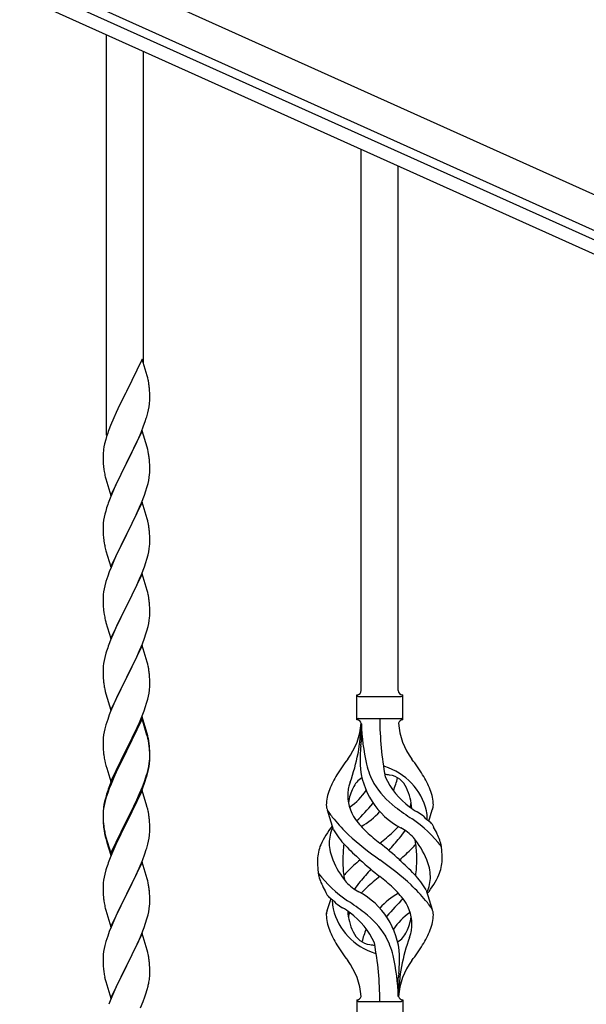
# Model space of a CAD drawing. Units: millimetres. Extents: x 250 to 8280, y 75 to 5795.
# Drawn here: x 7326 to 7586, y 1662 to 2115 of the extents above; entities that cross this region are included whole.
import ezdxf

# ---------------------------------------------------------------- set-up
doc = ezdxf.new("R2010")
doc.units = ezdxf.units.MM
doc.layers.add('YKK_A1', color=4, linetype='Continuous', lineweight=30)

msp = doc.modelspace()

# ---------------------------------------------------------------- linework, layer by layer
at = {"layer": 'YKK_A1', "linetype": 'Continuous', "ltscale": 0.5}
for p, q in [((6936.97, 2327.97), (7735.13, 1968.76)), ((6930.81, 2314.29), (7728.98, 1955.08)), ((7682.65, 1971.54), (6973.86, 2290.53)), ((7680.19, 1966.07), (6971.39, 2285.06))]:
    msp.add_line(p, q, dxfattribs=at)
at = {"layer": 'YKK_A1', "linetype": 'Continuous'}
for p, q in [((7365.55, 1923.77), (7365.55, 2107.71)), ((7382.55, 1956.68), (7382.55, 2100.06)), ((7482.55, 1806.47), (7482.55, 2055.05)), ((7499.55, 1806.47), (7499.55, 2047.4)), ((7381.95, 1958.71), (7374.73, 1943.85)), ((7384.22, 1951.06), (7381.95, 1958.71)), ((7384.47, 1950.11), (7384.22, 1951.06)), ((7384.68, 1949.17), (7384.47, 1950.11)), ((7385.34, 1944.3), (7385.23, 1945.71)), ((7374.39, 1943.18), (7371.56, 1937.54)), ((7374.73, 1943.85), (7374.39, 1943.18)), ((7385.4, 1943.06), (7385.34, 1944.3)), ((7385.44, 1941.33), (7385.4, 1943.06)), ((7385.43, 1939.38), (7385.45, 1940.18)), ((7385.45, 1940.18), (7385.44, 1941.33)), ((7371.56, 1937.54), (7370, 1934.25)), ((7384.87, 1935.45), (7385.13, 1936.81)), ((7385.13, 1936.81), (7385.32, 1938.13)), ((7368.9, 1931.79), (7367.43, 1928.26)), ((7370, 1934.25), (7368.9, 1931.79)), ((7383.34, 1930.11), (7383.83, 1931.6)), ((7384.53, 1934.03), (7384.87, 1935.45)), ((7367.43, 1928.26), (7366.65, 1926.23)), ((7381.42, 1925.05), (7382.62, 1928.09)), ((7382.62, 1928.09), (7383.34, 1930.11)), ((7365.62, 1923.23), (7365.19, 1921.76)), ((7381.95, 1925.84), (7374.73, 1910.98)), ((7379.23, 1920.1), (7380.34, 1922.54)), ((7380.34, 1922.54), (7381.42, 1925.05)), ((7384.22, 1918.2), (7381.95, 1925.84)), ((7364.41, 1918.46), (7364.19, 1917.13)), ((7364.7, 1919.85), (7364.41, 1918.46)), ((7365.19, 1921.76), (7364.7, 1919.85)), ((7376.61, 1914.7), (7378.12, 1917.75)), ((7378.12, 1917.75), (7379.23, 1920.1)), ((7384.47, 1917.24), (7384.22, 1918.2)), ((7364.06, 1915.86), (7364.01, 1915.04)), ((7364.01, 1915.04), (7364.01, 1914.64)), ((7364.01, 1914.64), (7364.03, 1912.78)), ((7374.9, 1911.31), (7376.61, 1914.7)), ((7384.68, 1916.3), (7384.47, 1917.24)), ((7364.03, 1912.78), (7364.06, 1911.77)), ((7364.06, 1911.77), (7364.1, 1910.83)), ((7364.1, 1910.83), (7364.2, 1909.39)), ((7364.2, 1909.39), (7364.35, 1908.08)), ((7367.5, 1896.12), (7374.73, 1910.98)), ((7374.56, 1910.65), (7371.78, 1905.12)), ((7374.73, 1910.98), (7374.56, 1910.65)), ((7374.73, 1910.98), (7374.9, 1911.31)), ((7385.34, 1911.43), (7385.23, 1912.85)), ((7385.4, 1910.19), (7385.34, 1911.43)), ((7385.44, 1908.46), (7385.4, 1910.19)), ((7364.35, 1908.08), (7364.5, 1907.09)), ((7364.99, 1904.72), (7365.24, 1903.77)), ((7371.78, 1905.12), (7370.45, 1902.34)), ((7384.96, 1903.04), (7385.2, 1904.39)), ((7385.2, 1904.39), (7385.37, 1905.69)), ((7385.37, 1905.69), (7385.43, 1906.52)), ((7385.43, 1906.52), (7385.45, 1907.32)), ((7385.45, 1907.32), (7385.44, 1908.46)), ((7365.24, 1903.77), (7367.5, 1896.12)), ((7370, 1901.38), (7368.25, 1897.42)), ((7370.45, 1902.34), (7370, 1901.38)), ((7383.68, 1898.24), (7384.13, 1899.72)), ((7384.13, 1899.72), (7384.65, 1901.64)), ((7384.65, 1901.64), (7384.96, 1903.04)), ((7368.25, 1897.42), (7367.23, 1894.89)), ((7381.62, 1892.69), (7382.99, 1896.23)), ((7382.99, 1896.23), (7383.68, 1898.24)), ((7367.23, 1894.89), (7366.65, 1893.37)), ((7381.95, 1892.97), (7374.73, 1878.11)), ((7379.23, 1887.23), (7380.78, 1890.67)), ((7380.78, 1890.67), (7381.62, 1892.69)), ((7384.22, 1885.32), (7381.95, 1892.97)), ((7364.49, 1886.05), (7364.25, 1884.7)), ((7364.81, 1887.45), (7364.49, 1886.05)), ((7365.19, 1888.89), (7364.81, 1887.45)), ((7365.62, 1890.36), (7365.19, 1888.89)), ((7378.12, 1884.88), (7379.23, 1887.23)), ((7364.03, 1882.58), (7364.01, 1881.78)), ((7364.01, 1881.78), (7364.03, 1879.92)), ((7364.09, 1883.41), (7364.03, 1882.58)), ((7364.25, 1884.7), (7364.09, 1883.41)), ((7374.9, 1878.44), (7376.61, 1881.83)), ((7376.61, 1881.83), (7378.12, 1884.88)), ((7384.47, 1884.37), (7384.22, 1885.32)), ((7384.68, 1883.43), (7384.47, 1884.37)), ((7364.03, 1879.92), (7364.06, 1878.91)), ((7364.06, 1878.91), (7364.1, 1877.97)), ((7364.1, 1877.97), (7364.18, 1876.8)), ((7367.5, 1863.25), (7374.73, 1878.11)), ((7374.39, 1877.44), (7371.56, 1871.8)), ((7374.73, 1878.11), (7374.39, 1877.44)), ((7374.73, 1878.11), (7374.9, 1878.44)), ((7385.34, 1878.56), (7385.23, 1879.97)), ((7385.4, 1877.32), (7385.34, 1878.56)), ((7385.44, 1875.59), (7385.4, 1877.32)), ((7364.35, 1875.21), (7364.5, 1874.22)), ((7385.2, 1871.52), (7385.37, 1872.82)), ((7385.37, 1872.82), (7385.43, 1873.65)), ((7385.43, 1873.65), (7385.45, 1874.45)), ((7385.45, 1874.45), (7385.44, 1875.59)), ((7364.99, 1871.86), (7365.3, 1870.66)), ((7365.3, 1870.66), (7367.5, 1863.25)), ((7370.23, 1869), (7368.9, 1866.05)), ((7371.56, 1871.8), (7370.23, 1869)), ((7384.13, 1866.85), (7384.65, 1868.77)), ((7384.65, 1868.77), (7384.96, 1870.17)), ((7384.96, 1870.17), (7385.2, 1871.52)), ((7368.9, 1866.05), (7367.63, 1863.03)), ((7381.62, 1859.82), (7382.99, 1863.36)), ((7382.99, 1863.36), (7383.68, 1865.37)), ((7383.68, 1865.37), (7384.13, 1866.85)), ((7366.11, 1858.99), (7365.33, 1856.51)), ((7366.84, 1861), (7366.11, 1858.99)), ((7367.63, 1863.03), (7366.84, 1861)), ((7381.95, 1860.1), (7374.73, 1845.24)), ((7380.78, 1857.81), (7381.62, 1859.82)), ((7384.22, 1852.46), (7381.95, 1860.1)), ((7364.81, 1854.58), (7364.49, 1853.18)), ((7365.33, 1856.51), (7364.81, 1854.58)), ((7378.78, 1853.41), (7379.45, 1854.85)), ((7379.45, 1854.85), (7380.78, 1857.81)), ((7364.09, 1850.54), (7364.03, 1849.71)), ((7364.25, 1851.83), (7364.09, 1850.54)), ((7364.49, 1853.18), (7364.25, 1851.83)), ((7374.9, 1845.58), (7377.68, 1851.11)), ((7377.68, 1851.11), (7378.78, 1853.41)), ((7384.47, 1851.5), (7384.22, 1852.46)), ((7384.68, 1850.56), (7384.47, 1851.5)), ((7364.03, 1849.71), (7364.01, 1848.91)), ((7364.01, 1848.91), (7364.03, 1847.05)), ((7364.03, 1847.05), (7364.06, 1846.04)), ((7364.06, 1846.04), (7364.1, 1845.1)), ((7367.5, 1830.38), (7374.73, 1845.24)), ((7374.73, 1845.24), (7374.56, 1844.91)), ((7374.73, 1845.24), (7374.9, 1845.58)), ((7385.34, 1845.69), (7385.23, 1847.11)), ((7385.4, 1844.45), (7385.34, 1845.69)), ((7364.1, 1845.1), (7364.18, 1843.93)), ((7364.35, 1842.34), (7364.5, 1841.35)), ((7374.56, 1844.91), (7371.56, 1838.93)), ((7385.37, 1839.95), (7385.43, 1840.78)), ((7385.44, 1842.72), (7385.4, 1844.45)), ((7385.43, 1840.78), (7385.45, 1841.58)), ((7385.45, 1841.58), (7385.44, 1842.72)), ((7364.99, 1838.99), (7365.24, 1838.03)), ((7365.24, 1838.03), (7365.3, 1837.79)), ((7365.3, 1837.79), (7367.5, 1830.38)), ((7371.56, 1838.93), (7370.23, 1836.13)), ((7384.65, 1835.9), (7384.96, 1837.3)), ((7384.96, 1837.3), (7385.2, 1838.65)), ((7385.2, 1838.65), (7385.37, 1839.95)), ((7368.9, 1833.18), (7367.43, 1829.65)), ((7370.23, 1836.13), (7368.9, 1833.18)), ((7382.99, 1830.5), (7383.68, 1832.5)), ((7383.68, 1832.5), (7384.13, 1833.98)), ((7384.13, 1833.98), (7384.65, 1835.9)), ((7367.43, 1829.65), (7366.65, 1827.63)), ((7381.95, 1827.23), (7374.73, 1812.37)), ((7380.78, 1824.94), (7382.03, 1827.96)), ((7384.22, 1819.59), (7381.95, 1827.23)), ((7382.03, 1827.96), (7382.99, 1830.5)), ((7365.33, 1823.64), (7364.81, 1821.71)), ((7365.62, 1824.62), (7365.33, 1823.64)), ((7379.45, 1821.98), (7380.78, 1824.94)), ((7364.25, 1818.96), (7364.09, 1817.67)), ((7364.49, 1820.32), (7364.25, 1818.96)), ((7364.81, 1821.71), (7364.49, 1820.32)), ((7374.9, 1812.7), (7379.45, 1821.98)), ((7384.47, 1818.63), (7384.22, 1819.59)), ((7384.68, 1817.69), (7384.47, 1818.63)), ((7364.03, 1816.84), (7364.01, 1816.04)), ((7364.01, 1816.04), (7364.03, 1814.18)), ((7364.09, 1817.67), (7364.03, 1816.84)), ((7364.03, 1814.18), (7364.06, 1813.17)), ((7385.34, 1812.83), (7385.23, 1814.24)), ((7364.06, 1813.17), (7364.1, 1812.23)), ((7364.1, 1812.23), (7364.18, 1811.06)), ((7367.5, 1797.51), (7374.73, 1812.37)), ((7374.56, 1812.04), (7372.84, 1808.66)), ((7374.73, 1812.37), (7374.56, 1812.04)), ((7374.73, 1812.37), (7374.9, 1812.7)), ((7385.4, 1811.59), (7385.34, 1812.83)), ((7385.44, 1809.86), (7385.4, 1811.59)), ((7385.45, 1808.71), (7385.44, 1809.86)), ((7364.77, 1807.06), (7364.99, 1806.12)), ((7364.99, 1806.12), (7365.3, 1804.92)), ((7365.3, 1804.92), (7367.5, 1797.51)), ((7372.84, 1808.66), (7370.67, 1804.21)), ((7384.87, 1803.97), (7385.13, 1805.34)), ((7385.13, 1805.34), (7385.32, 1806.66)), ((7385.43, 1807.91), (7385.45, 1808.71)), ((7368.9, 1800.32), (7367.43, 1796.79)), ((7369.56, 1801.8), (7368.9, 1800.32)), ((7370.67, 1804.21), (7369.56, 1801.8)), ((7383.51, 1799.13), (7383.99, 1800.62)), ((7383.99, 1800.62), (7384.53, 1802.56)), ((7384.53, 1802.56), (7384.87, 1803.97)), ((7480.55, 1792.97), (7480.55, 1804.47)), ((7481.3, 1803.72), (7500.8, 1803.72)), ((7501.55, 1804.47), (7501.55, 1804.47)), ((7501.55, 1792.97), (7501.55, 1804.47)), ((7367.43, 1796.79), (7366.84, 1795.27)), ((7381.62, 1794.08), (7382.81, 1797.12)), ((7382.81, 1797.12), (7383.51, 1799.13)), ((7366.11, 1793.25), (7365.33, 1790.77)), ((7366.84, 1795.27), (7366.11, 1793.25)), ((7381.95, 1794.36), (7374.73, 1779.5)), ((7381.95, 1793.45), (7374.73, 1778.59)), ((7379.23, 1788.63), (7380.34, 1791.07)), ((7380.34, 1791.07), (7381.62, 1794.08)), ((7384.22, 1786.72), (7381.95, 1794.36)), ((7384.15, 1786.05), (7381.95, 1793.45)), ((7481.3, 1793.72), (7500.8, 1793.72)), ((7482.55, 1791.36), (7482.55, 1782.95)), ((7364.49, 1787.45), (7364.25, 1786.09)), ((7364.81, 1788.84), (7364.49, 1787.45)), ((7365.33, 1790.77), (7364.81, 1788.84)), ((7376.61, 1783.22), (7378.56, 1787.2)), ((7378.56, 1787.2), (7379.23, 1788.63)), ((7384.47, 1785.76), (7384.22, 1786.72)), ((7364.03, 1783.97), (7364.01, 1783.17)), ((7364.01, 1783.17), (7364.03, 1781.31)), ((7364.09, 1784.8), (7364.03, 1783.97)), ((7364.25, 1786.09), (7364.09, 1784.8)), ((7374.9, 1779.84), (7376.61, 1783.22)), ((7384.34, 1785.32), (7384.15, 1786.05)), ((7384.68, 1783.91), (7384.34, 1785.32)), ((7384.68, 1784.82), (7384.47, 1785.76)), ((7364.03, 1781.31), (7364.06, 1780.3)), ((7364.06, 1780.3), (7364.1, 1779.36)), ((7364.1, 1779.36), (7364.18, 1778.19)), ((7367.5, 1764.65), (7374.73, 1779.5)), ((7374.39, 1778.83), (7371.12, 1772.28)), ((7374.39, 1777.92), (7371.78, 1772.73)), ((7374.73, 1779.5), (7374.39, 1778.83)), ((7374.73, 1778.59), (7374.39, 1777.92)), ((7374.73, 1779.5), (7374.9, 1779.84)), ((7385.34, 1779.96), (7385.23, 1781.37)), ((7385.34, 1779.04), (7385.23, 1780.45)), ((7385.4, 1778.71), (7385.34, 1779.96)), ((7385.4, 1777.8), (7385.34, 1779.04)), ((7385.44, 1776.99), (7385.4, 1778.71)), ((7385.44, 1776.07), (7385.4, 1777.8)), ((7364.77, 1774.19), (7364.99, 1773.25)), ((7364.99, 1773.25), (7365.3, 1772.05)), ((7384.96, 1771.57), (7385.2, 1772.92)), ((7385.13, 1771.55), (7385.32, 1772.87)), ((7385.2, 1772.92), (7385.37, 1774.21)), ((7385.37, 1774.21), (7385.43, 1775.04)), ((7385.43, 1775.04), (7385.45, 1775.84)), ((7385.43, 1774.12), (7385.45, 1774.92)), ((7385.45, 1775.84), (7385.44, 1776.99)), ((7385.45, 1774.92), (7385.44, 1776.07)), ((7365.3, 1772.05), (7365.67, 1770.78)), ((7365.67, 1770.78), (7367.5, 1764.65)), ((7370, 1769.91), (7368.9, 1767.45)), ((7370, 1768.99), (7368.9, 1766.53)), ((7371.12, 1772.28), (7370, 1769.91)), ((7370.45, 1769.95), (7370, 1768.99)), ((7371.78, 1772.73), (7370.45, 1769.95)), ((7384.53, 1768.77), (7384.87, 1770.19)), ((7384.65, 1770.17), (7384.96, 1771.57)), ((7384.87, 1770.19), (7385.13, 1771.55)), ((7367.43, 1763.92), (7366.65, 1761.89)), ((7368.9, 1767.45), (7367.43, 1763.92)), ((7368.9, 1766.53), (7367.63, 1763.51)), ((7382.03, 1762.23), (7382.99, 1764.76)), ((7382.03, 1761.31), (7383.17, 1764.35)), ((7382.99, 1764.76), (7383.51, 1766.27)), ((7383.17, 1764.35), (7383.83, 1766.34)), ((7383.51, 1766.27), (7383.99, 1767.75)), ((7366.11, 1759.46), (7365.33, 1756.99)), ((7366.84, 1761.48), (7366.11, 1759.46)), ((7367.63, 1763.51), (7366.84, 1761.48)), ((7381.95, 1760.58), (7374.73, 1745.72)), ((7380.78, 1759.2), (7382.03, 1762.23)), ((7380.99, 1758.78), (7382.03, 1761.31)), ((7384.08, 1753.42), (7381.95, 1760.58)), ((7364.7, 1755.51), (7364.41, 1754.12)), ((7364.81, 1755.06), (7364.49, 1753.66)), ((7365.19, 1757.41), (7364.7, 1755.51)), ((7365.33, 1756.99), (7364.81, 1755.06)), ((7365.62, 1758.88), (7365.19, 1757.41)), ((7378.12, 1753.41), (7379.45, 1756.24)), ((7379.01, 1754.36), (7380.56, 1757.78)), ((7379.45, 1756.24), (7380.78, 1759.2)), ((7380.56, 1757.78), (7380.99, 1758.78)), ((7364.06, 1751.51), (7364.01, 1750.7)), ((7364.01, 1750.7), (7364.01, 1750.3)), ((7364.01, 1750.3), (7364.03, 1748.44)), ((7364.09, 1751.01), (7364.03, 1750.18)), ((7364.25, 1752.31), (7364.09, 1751.01)), ((7364.41, 1754.12), (7364.19, 1752.79)), ((7364.49, 1753.66), (7364.25, 1752.31)), ((7374.9, 1746.97), (7378.12, 1753.41)), ((7376.61, 1749.44), (7378.12, 1752.49)), ((7378.12, 1752.49), (7379.01, 1754.36)), ((7384.15, 1753.18), (7384.08, 1753.42)), ((7384.47, 1751.98), (7384.15, 1753.18)), ((7384.68, 1751.04), (7384.47, 1751.98)), ((7469.76, 1742.57), (7467, 1751.51)), ((7513.58, 1746.56), (7515.15, 1751.65)), ((7364.03, 1750.18), (7364.01, 1749.38)), ((7364.01, 1749.38), (7364.03, 1747.52)), ((7364.03, 1748.44), (7364.06, 1747.43)), ((7364.03, 1747.52), (7364.06, 1746.51)), ((7364.06, 1747.43), (7364.1, 1746.49)), ((7364.06, 1746.51), (7364.1, 1745.57)), ((7364.1, 1746.49), (7364.18, 1745.33)), ((7367.5, 1731.78), (7374.73, 1746.63)), ((7367.5, 1730.86), (7374.73, 1745.72)), ((7374.73, 1745.72), (7374.56, 1745.39)), ((7374.73, 1746.63), (7374.9, 1746.97)), ((7374.73, 1745.72), (7374.9, 1746.05)), ((7374.9, 1746.05), (7376.61, 1749.44)), ((7385.34, 1746.17), (7385.23, 1747.58)), ((7385.4, 1744.93), (7385.34, 1746.17)), ((7364.1, 1745.57), (7364.18, 1744.41)), ((7364.35, 1743.73), (7364.5, 1742.75)), ((7374.56, 1745.39), (7371.78, 1739.85)), ((7385.44, 1743.2), (7385.4, 1744.93)), ((7385.43, 1741.25), (7385.45, 1742.05)), ((7385.45, 1742.05), (7385.44, 1743.2)), ((7364.72, 1740.64), (7364.99, 1739.47)), ((7364.99, 1740.38), (7365.3, 1739.18)), ((7364.99, 1739.47), (7365.24, 1738.51)), ((7365.24, 1738.51), (7365.74, 1736.73)), ((7365.3, 1739.18), (7367.5, 1731.78)), ((7365.74, 1736.73), (7367.5, 1730.86)), ((7371.78, 1739.85), (7370.23, 1736.6)), ((7384.53, 1735.9), (7384.87, 1737.32)), ((7384.87, 1737.32), (7385.13, 1738.68)), ((7385.13, 1738.68), (7385.32, 1740)), ((7368.9, 1733.66), (7367.23, 1729.62)), ((7370.23, 1736.6), (7368.9, 1733.66)), ((7383.17, 1731.48), (7383.83, 1733.47)), ((7367.23, 1729.62), (7366.65, 1728.1)), ((7381.95, 1727.71), (7374.73, 1712.85)), ((7380.99, 1725.91), (7382.03, 1728.44)), ((7384.22, 1720.07), (7381.95, 1727.71)), ((7382.03, 1728.44), (7383.17, 1731.48)), ((7365.33, 1724.11), (7364.81, 1722.19)), ((7365.62, 1725.1), (7365.33, 1724.11)), ((7379.01, 1721.49), (7380.56, 1724.91)), ((7380.56, 1724.91), (7380.99, 1725.91)), ((7364.25, 1719.44), (7364.09, 1718.14)), ((7364.49, 1720.79), (7364.25, 1719.44)), ((7364.81, 1722.19), (7364.49, 1720.79)), ((7376.61, 1716.57), (7378.12, 1719.62)), ((7378.12, 1719.62), (7379.01, 1721.49)), ((7384.47, 1719.11), (7384.22, 1720.07)), ((7384.68, 1718.17), (7384.47, 1719.11)), ((7364.03, 1717.31), (7364.01, 1716.51)), ((7364.01, 1716.51), (7364.03, 1714.65)), ((7364.09, 1718.14), (7364.03, 1717.31)), ((7364.03, 1714.65), (7364.06, 1713.64)), ((7374.9, 1713.18), (7376.61, 1716.57)), ((7385.34, 1713.3), (7385.23, 1714.72)), ((7512.34, 1714.87), (7515.11, 1705.94)), ((7364.06, 1713.64), (7364.1, 1712.7)), ((7364.1, 1712.7), (7364.18, 1711.54)), ((7364.35, 1709.95), (7364.5, 1708.96)), ((7367.5, 1697.99), (7374.73, 1712.85)), ((7374.21, 1711.83), (7371.56, 1706.54)), ((7374.73, 1712.85), (7374.21, 1711.83)), ((7374.73, 1712.85), (7374.9, 1713.18)), ((7385.4, 1712.06), (7385.34, 1713.3)), ((7385.44, 1710.33), (7385.4, 1712.06)), ((7385.45, 1709.19), (7385.44, 1710.33)), ((7468.53, 1710.89), (7466.95, 1705.8)), ((7364.99, 1706.59), (7365.24, 1705.64)), ((7365.24, 1705.64), (7367.5, 1697.99)), ((7371.56, 1706.54), (7370.45, 1704.21)), ((7384.96, 1704.91), (7385.2, 1706.26)), ((7385.2, 1706.26), (7385.37, 1707.56)), ((7385.37, 1707.56), (7385.43, 1708.39)), ((7385.43, 1708.39), (7385.45, 1709.19)), ((7369.34, 1701.79), (7367.63, 1697.77)), ((7370.45, 1704.21), (7369.34, 1701.79)), ((7383.51, 1699.61), (7384.13, 1701.59)), ((7384.13, 1701.59), (7384.65, 1703.51)), ((7384.65, 1703.51), (7384.96, 1704.91)), ((7367.63, 1697.77), (7366.84, 1695.74)), ((7381.42, 1694.05), (7382.81, 1697.6)), ((7382.81, 1697.6), (7383.51, 1699.61)), ((7366.11, 1693.73), (7365.33, 1691.25)), ((7366.84, 1695.74), (7366.11, 1693.73)), ((7381.95, 1694.84), (7374.73, 1679.98)), ((7379.01, 1688.62), (7380.34, 1691.55)), ((7380.34, 1691.55), (7381.42, 1694.05)), ((7384.22, 1687.19), (7381.95, 1694.84)), ((7364.49, 1687.93), (7364.25, 1686.57)), ((7364.81, 1689.32), (7364.49, 1687.93)), ((7365.33, 1691.25), (7364.81, 1689.32)), ((7374.9, 1680.31), (7379.01, 1688.62)), ((7384.47, 1686.24), (7384.22, 1687.19)), ((7364.03, 1684.45), (7364.01, 1683.65)), ((7364.01, 1683.65), (7364.03, 1681.79)), ((7364.09, 1685.28), (7364.03, 1684.45)), ((7364.25, 1686.57), (7364.09, 1685.28)), ((7384.68, 1685.3), (7384.47, 1686.24)), ((7364.03, 1681.79), (7364.06, 1680.78)), ((7364.06, 1680.78), (7364.1, 1679.84)), ((7364.1, 1679.84), (7364.18, 1678.67)), ((7367.5, 1665.12), (7374.73, 1679.98)), ((7374.39, 1679.31), (7371.78, 1674.12)), ((7374.73, 1679.98), (7374.39, 1679.31)), ((7374.73, 1679.98), (7374.9, 1680.31)), ((7385.34, 1680.43), (7385.23, 1681.85)), ((7385.4, 1679.19), (7385.34, 1680.43)), ((7385.44, 1677.46), (7385.4, 1679.19)), ((7364.72, 1674.9), (7364.99, 1673.73)), ((7364.99, 1673.73), (7365.24, 1672.77)), ((7371.78, 1674.12), (7370.67, 1671.82)), ((7385.05, 1672.5), (7385.27, 1673.83)), ((7385.45, 1676.32), (7385.44, 1677.46)), ((7499.55, 1665.97), (7499.55, 1674.5)), ((7365.24, 1672.77), (7367.5, 1665.12)), ((7370, 1670.38), (7368.9, 1667.92)), ((7370.67, 1671.82), (7370, 1670.38)), ((7383.68, 1667.24), (7384.27, 1669.2)), ((7384.27, 1669.2), (7384.65, 1670.64)), ((7368.9, 1667.92), (7367.23, 1663.89)), ((7382.43, 1663.72), (7383.17, 1665.74)), ((7383.17, 1665.74), (7383.68, 1667.24)), ((7480.55, 1664.47), (7480.55, 1652.97)), ((7501.55, 1664.47), (7501.55, 1652.97)), ((7367.23, 1663.89), (7366.65, 1662.37)), ((7381.21, 1660.68), (7382.43, 1663.72)), ((7481.3, 1663.72), (7500.8, 1663.72))]:
    msp.add_line(p, q, dxfattribs=at)
for centre, radius, start, end in [((7343.22, 1940.46), 42.37, 9.5672, 11.859), ((7340.37, 1940.86), 45.12, 6.176, 8.4678), ((7354, 1941.38), 31.49, 354.0716, 356.3633), ((7323.44, 1950.32), 63.23, 342.7842, 345.076), ((7441.26, 1898.98), 79.42, 159.9344, 162.2261), ((7395.99, 1913.25), 32.04, 173.0323, 175.3241), ((7343.09, 1907.59), 42.49, 9.5359, 11.8277), ((7340.49, 1907.99), 45, 6.1963, 8.4881), ((7423.86, 1918.15), 60.39, 190.5595, 192.8513), ((7441.26, 1866.12), 79.42, 159.9344, 162.2261), ((7343.22, 1874.72), 42.37, 9.5672, 11.859), ((7340.37, 1875.12), 45.12, 6.176, 8.4678), ((7404.14, 1880.25), 40.1, 184.9379, 187.2297), ((7423.86, 1885.29), 60.39, 190.5595, 192.8513), ((7343.22, 1841.86), 42.37, 9.5672, 11.859), ((7340.37, 1842.25), 45.12, 6.176, 8.4678), ((7404.01, 1847.39), 39.98, 184.9569, 187.2487), ((7423.86, 1852.42), 60.39, 190.5595, 192.8513), ((7441.26, 1800.38), 79.42, 159.9344, 162.2261), ((7343.22, 1808.99), 42.37, 9.5672, 11.859), ((7340.49, 1809.39), 45, 6.1963, 8.4881), ((7404.01, 1814.52), 39.98, 184.9569, 187.2487), ((7424.93, 1818.76), 61.29, 188.7199, 191.0117), ((7354, 1809.91), 31.49, 354.0716, 356.3633), ((7480.55, 1806.47), 2, 270, 0), ((7501.55, 1806.47), 2, 180, 270), ((7481.3, 1804.47), 0.75, 180, 270), ((7500.8, 1804.47), 0.75, 270, 0), ((7451.36, 1793.68), 31.19, 323.1747, 355.9492), ((7395.89, 1793.68), 86.66, 340.2343, 358.4149), ((7481.3, 1792.97), 0.75, 90, 180), ((7480.55, 1790.97), 2, 10.1616, 90), ((7574.87, 1793.68), 92.31, 181.5242, 193.1894), ((7636.41, 1793.68), 145.36, 180, 190.6306), ((7501.55, 1790.97), 2, 90, 164.1401), ((7530.74, 1793.68), 31.19, 184.0508, 216.8253), ((7500.8, 1792.97), 0.75, 0, 90), ((7343.22, 1776.12), 42.37, 9.5672, 11.859), ((7343.22, 1775.2), 42.37, 9.5672, 11.859), ((7340.49, 1776.52), 45, 6.1963, 8.4881), ((7340.37, 1775.6), 45.12, 6.176, 8.4678), ((7248.06, 1809.57), 236, 353.043, 353.5228), ((7404.01, 1781.65), 39.98, 184.9569, 187.2487), ((7580.41, 1772.52), 98.45, 175.0715, 179.9982), ((7424.81, 1785.9), 61.16, 188.74, 191.0317), ((7354, 1776.12), 31.49, 354.0716, 356.3633), ((7564.86, 1708.69), 110.6, 143.1747, 147.6886), ((7417.25, 1708.69), 110.6, 32.3114, 36.8253), ((7323.44, 1785.06), 63.23, 342.7842, 345.076), ((7323.95, 1785.58), 62.63, 343.4586, 345.7503), ((7517.14, 1774.58), 35.24, 183.3426, 242.133), ((7519.07, 1780.6), 35, 193.1894, 208.7026), ((7491.05, 1764.06), 7.83, 73.2986, 77.6892), ((7485.27, 1744.79), 27.95, 13.2449, 73.2986), ((7507.8, 1745.2), 42.86, 148.1648, 158.5397), ((7510.38, 1752.54), 34.99, 160.2343, 163.4469), ((7487.8, 1758.04), 9.72, 120.53, 157.7034), ((7491.05, 1733.09), 34.89, 82.564, 86.2119), ((7526.01, 1781.61), 35.65, 204.439, 233.3452), ((7494.31, 1758.04), 9.72, 22.2966, 82.564), ((7464.97, 1774.58), 35.24, 336.4533, 346.594), ((7474.31, 1745.2), 42.86, 21.4603, 31.8352), ((7441.26, 1734.64), 79.42, 159.9344, 162.2261), ((7486.83, 1753.33), 20.37, 158.2429, 178.291), ((7495.05, 1758.28), 18.71, 174.7844, 215.9998), ((7484.86, 1759.89), 8.44, 161.9432, 179.4188), ((7499.36, 1751.39), 23.01, 153.3106, 171.0018), ((7456.1, 1781.61), 35.65, 306.6548, 323.697), ((7522.41, 1784.77), 39.99, 211.6458, 232.6942), ((7482.75, 1751.39), 23.01, 2.1214, 26.6894), ((7495.28, 1753.33), 20.37, 1.709, 21.7571), ((7464.43, 1773.44), 30, 321.1042, 321.6456), ((7487.05, 1758.28), 18.71, 343.1014, 349.8874), ((7395.99, 1748.9), 32.04, 173.0323, 175.3241), ((7343.22, 1742.33), 42.37, 9.5672, 11.859), ((7472.29, 1753.97), 5.82, 180.3165, 206.5547), ((7496.98, 1770.22), 35.34, 211.9581, 220.2967), ((7464.09, 1769.64), 21.29, 307.861, 308.6492), ((7418.97, 1811.07), 89.01, 313.6365, 320.6274), ((7464.97, 1774.58), 35.24, 299.9067, 317.75), ((7575.23, 1853.43), 126.61, 232.5129, 236.7753), ((7518.02, 1769.64), 21.29, 231.3508, 242.5261), ((7458.95, 1676.4), 89.18, 54.3484, 56.4798), ((7497.4, 1747.75), 15.47, 0.1613, 12.845), ((7509.82, 1753.97), 5.82, 336.4794, 359.6835), ((7509.82, 1753.97), 5.82, 339.067, 359.6835), ((7340.37, 1742.73), 45.12, 6.176, 8.4678), ((7529.66, 1797.01), 77.6, 219.78, 226.974), ((7512.51, 1770.92), 40.26, 215.957, 226.7893), ((7474.26, 1700.36), 56.76, 37.4235, 56.1745), ((7540.54, 1780.18), 43.1, 226.606, 232.7238), ((7496.93, 1748.29), 15.94, 355.9533, 358.2107), ((7508.93, 1740.9), 7.43, 22.7438, 42.1776), ((7404.14, 1748.78), 40.1, 184.9379, 187.2297), ((7404.01, 1747.86), 39.98, 184.9569, 187.2487), ((7418.91, 1750.98), 55.16, 188.5086, 190.8003), ((7423.86, 1753.81), 60.39, 190.5595, 192.8513), ((7354, 1743.25), 31.49, 354.0716, 356.3633), ((7503.42, 1717.22), 43.58, 141.6533, 155.054), ((7485.68, 1736.22), 17.87, 155.4148, 179.6782), ((7502.23, 1761.45), 37.56, 210.1723, 223.9069), ((7545.7, 1806.12), 88.65, 226.7292, 231.9307), ((7436.4, 1806.12), 88.65, 308.0693, 313.2708), ((7469.6, 1770.92), 40.26, 313.3208, 318.1049), ((7474.46, 1760.12), 33.41, 320.2291, 327.6191), ((7490.86, 1724.71), 21.13, 42.3572, 62.337), ((7480.41, 1723.81), 40.61, 24.3999, 29.4396), ((7561.61, 1830.96), 124.22, 226.8871, 235.3894), ((7376.93, 1841.43), 160.39, 317.4914, 320.1943), ((7476.4, 1713.68), 39.28, 22.5224, 40.0389), ((7492.03, 1733.69), 15.71, 8.0368, 16.7161), ((7501.37, 1731.96), 18.2, 9.0411, 28.279), ((7323.44, 1752.19), 63.23, 342.7842, 345.076), ((7480.75, 1728.42), 18.31, 156.9167, 179.0458), ((7489.14, 1737.06), 21.34, 181.9948, 202.9867), ((7524.25, 1729.4), 50.14, 172.3645, 180.7741), ((7568.34, 1824.97), 129.23, 223.8679, 228.133), ((7396.38, 1613.23), 155.29, 48.0502, 52.4402), ((7445.87, 1793.06), 84.14, 310.1646, 315.5495), ((7481.25, 1758.33), 34.55, 315.584, 319.6347), ((7466.92, 1729.99), 41.1, 358.2309, 8.2387), ((7501.37, 1731.96), 18.2, 4.9216, 9.0411), ((7463.83, 1729.28), 55.84, 359.4307, 4.3618), ((7441.26, 1700.85), 79.42, 159.9344, 162.2261), ((7518.28, 1728.17), 55.84, 179.4351, 184.3618), ((7505.71, 1743.77), 39.28, 202.5224, 220.0389), ((7515.19, 1727.46), 41.1, 178.2309, 188.2387), ((7536.23, 1664.39), 84.14, 130.1646, 135.5495), ((7585.73, 1844.22), 155.29, 228.0502, 232.4402), ((7420.5, 1626.49), 124.22, 46.8871, 55.3894), ((7413.76, 1632.48), 129.23, 43.8679, 48.133), ((7457.85, 1728.05), 50.14, 352.3645, 0.7741), ((7492.97, 1720.39), 21.34, 1.9948, 22.9867), ((7501.36, 1729.03), 18.31, 336.9167, 359.0458), ((7480.74, 1725.49), 18.2, 184.9216, 189.0411), ((7500.85, 1699.12), 34.55, 135.584, 139.6347), ((7605.18, 1616.02), 160.39, 137.4914, 140.1943), ((7480.74, 1725.49), 18.2, 189.0411, 208.279), ((7507.85, 1757.09), 56.76, 217.4235, 236.1745), ((7490.07, 1723.76), 15.71, 188.0368, 196.7161), ((7507.64, 1697.33), 33.41, 140.2291, 147.6191), ((7545.7, 1651.33), 88.65, 128.0693, 133.2708), ((7436.4, 1651.33), 88.65, 46.7292, 51.9307), ((7479.87, 1696), 37.56, 30.1723, 43.9069), ((7496.43, 1721.23), 17.87, 335.4148, 359.6782), ((7478.69, 1740.23), 43.58, 321.6533, 335.054), ((7343.09, 1709.46), 42.49, 9.5359, 11.8277), ((7340.49, 1709.86), 45, 6.1963, 8.4881), ((7501.69, 1733.64), 40.61, 204.3999, 209.4396), ((7491.25, 1732.74), 21.13, 222.3572, 242.337), ((7512.51, 1686.53), 40.26, 133.3208, 138.1049), ((7469.6, 1686.53), 40.26, 35.957, 46.7893), ((7452.45, 1660.44), 77.6, 39.78, 46.974), ((7404.01, 1714.99), 39.98, 184.9569, 187.2487), ((7473.18, 1716.55), 7.43, 202.7438, 222.1776), ((7441.57, 1677.27), 43.1, 46.606, 52.7238), ((7485.18, 1709.16), 15.94, 175.9533, 178.2107), ((7484.71, 1709.7), 15.47, 180.1613, 192.845), ((7406.88, 1604.02), 126.61, 52.5129, 56.7753), ((7464.97, 1682.87), 35.24, 3.3426, 62.133), ((7517.14, 1682.87), 35.24, 119.9067, 137.75), ((7563.14, 1646.38), 89.01, 133.6365, 140.6274), ((7487.05, 1699.17), 18.71, 354.7844, 35.9998), ((7485.12, 1687.23), 35.34, 31.9581, 40.2967), ((7423.86, 1720.02), 60.39, 190.5595, 192.8513), ((7472.29, 1703.48), 5.82, 156.4794, 179.6835), ((7472.29, 1703.48), 5.82, 159.067, 179.6835), ((7496.83, 1712.66), 27.95, 193.2449, 253.2986), ((7523.16, 1781.05), 89.18, 234.3484, 236.4798), ((7464.09, 1687.81), 21.29, 51.3508, 62.5261), ((7499.36, 1706.06), 23.01, 182.1214, 206.6894), ((7509.82, 1703.48), 5.82, 0.3165, 26.5547), ((7486.83, 1704.12), 20.37, 181.709, 201.7571), ((7495.05, 1699.17), 18.71, 163.1014, 169.8874), ((7456.1, 1675.84), 35.65, 24.439, 53.3452), ((7459.7, 1672.68), 39.99, 31.6458, 52.6942), ((7517.68, 1684.01), 30, 141.1042, 141.6456), ((7526.01, 1675.84), 35.65, 126.6548, 143.697), ((7482.75, 1706.06), 23.01, 333.3106, 351.0018), ((7518.02, 1687.81), 21.29, 127.861, 128.6492), ((7495.28, 1704.12), 20.37, 338.2429, 358.291), ((7507.8, 1712.25), 42.86, 201.4603, 211.8352), ((7517.14, 1682.87), 35.24, 156.4533, 166.594), ((7497.25, 1697.56), 8.44, 341.9432, 359.4188), ((7474.31, 1712.25), 42.86, 328.1648, 338.5397), ((7487.8, 1699.41), 9.72, 202.2966, 262.564), ((7463.04, 1676.85), 35, 13.1894, 28.7026), ((7494.31, 1699.41), 9.72, 300.53, 337.7034), ((7586.21, 1663.77), 86.66, 160.2343, 178.5436), ((7471.73, 1704.91), 34.99, 340.2343, 343.4469), ((7564.86, 1748.76), 110.6, 212.3114, 216.8253), ((7491.05, 1724.36), 34.89, 262.564, 266.2119), ((7345.69, 1663.77), 145.36, 0, 10.6306), ((7417.25, 1748.76), 110.6, 323.1747, 327.6886), ((7343.22, 1676.59), 42.37, 9.5672, 11.859), ((7340.49, 1676.99), 45, 6.1963, 8.4881), ((7451.36, 1663.77), 31.19, 4.0508, 36.8253), ((7491.05, 1693.39), 7.83, 253.2986, 257.6892), ((7407.24, 1663.77), 92.31, 1.3642, 13.1894), ((7530.74, 1663.77), 31.19, 143.1747, 175.9492), ((7401.7, 1684.92), 98.45, 355.0715, 359.9982), ((7404.14, 1682.12), 40.1, 184.9379, 187.2297), ((7418.91, 1685.24), 55.16, 188.5086, 190.8003), ((7353.34, 1677.84), 32.18, 352.8335, 355.1252), ((7355.18, 1676.84), 30.27, 356.7243, 359.016), ((7734.05, 1647.88), 236, 173.043, 173.5228), ((7338.48, 1681.57), 47.45, 346.6856, 348.9773), ((7480.55, 1666.47), 2, 270, 344.1401), ((7481.3, 1664.47), 0.75, 180, 270), ((7501.55, 1666.47), 2, 195.8599, 270), ((7500.8, 1664.47), 0.75, 270, 0)]:
    msp.add_arc(centre, radius, start, end, dxfattribs=at)

doc.saveas('drawing.dxf')
